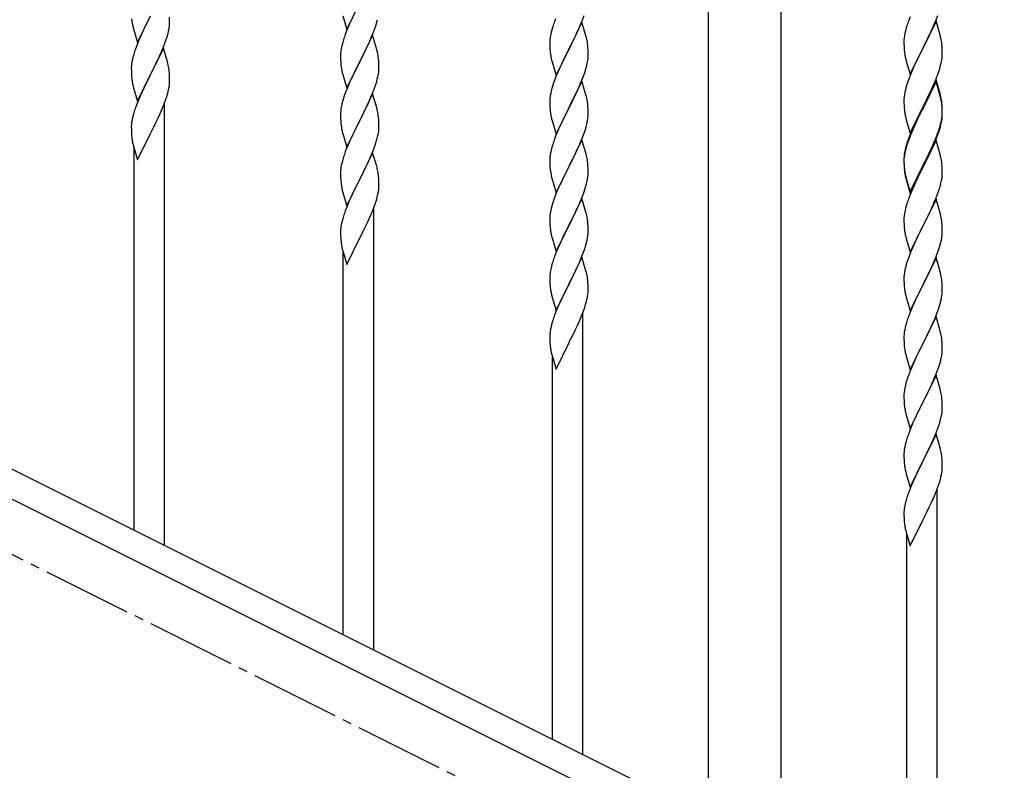
# Model space of a CAD drawing. Units: millimetres. Extents: x 250 to 8280, y 75 to 5795.
# Drawn here: x 1550 to 2101, y 4104 to 4524 of the extents above; entities that cross this region are included whole.
import ezdxf

# ---------------------------------------------------------------- set-up
doc = ezdxf.new("R2010")
doc.units = ezdxf.units.MM
doc.linetypes.add('YCENTER_1', pattern=[13, 10, -1, 1, -1])
doc.layers.add('YKK_A1', color=4, linetype='Continuous', lineweight=30)

msp = doc.modelspace()

# ---------------------------------------------------------------- linework, layer by layer
at = {"layer": 'YKK_A1', "linetype": 'Continuous', "ltscale": 0.5}
for p, q in [((1935.37, 4093.99), (1935.37, 4874.49)), ((1975.87, 4094.79), (1975.87, 4874.49)), ((1733.07, 4518.04), (1740.3, 4532.9)), ((1616.07, 4510.81), (1623.3, 4525.67)), ((1623.13, 4525.34), (1620.13, 4519.36)), ((1730.81, 4525.69), (1733.07, 4518.04)), ((1864.6, 4522.85), (1865.74, 4525.88)), ((2062.6, 4523.44), (2063.56, 4525.98)), ((1612.77, 4524.08), (1612.92, 4522.77)), ((1613.29, 4520.59), (1613.56, 4519.42)), ((1633.7, 4518.64), (1633.89, 4519.96)), ((1634.01, 4523.16), (1633.97, 4524.88)), ((1634, 4521.21), (1634.02, 4522.01)), ((1634.02, 4522.01), (1634.01, 4523.16)), ((1734.47, 4520.84), (1732.8, 4516.81)), ((1735.57, 4523.3), (1734.47, 4520.84)), ((1736.24, 4524.74), (1735.57, 4523.3)), ((1748.74, 4518.66), (1749.25, 4520.16)), ((1749.25, 4520.16), (1749.84, 4522.12)), ((1749.84, 4522.12), (1750.22, 4523.56)), ((1849.8, 4524.03), (1849.22, 4522.51)), ((1864.52, 4522.12), (1857.3, 4507.25)), ((1863.13, 4519.32), (1863.56, 4520.32)), ((1863.56, 4520.32), (1864.6, 4522.85)), ((1866.79, 4514.47), (1864.52, 4522.12)), ((2046.19, 4520.1), (2045.9, 4519.12)), ((2048, 4525.13), (2047.22, 4523.11)), ((2062.52, 4522.71), (2055.3, 4507.85)), ((2060.02, 4517.46), (2061.35, 4520.42)), ((2061.35, 4520.42), (2062.6, 4523.44)), ((2064.79, 4515.07), (2062.52, 4522.71)), ((1613.56, 4519.42), (1613.81, 4518.46)), ((1613.81, 4518.46), (1616.07, 4510.81)), ((1617.91, 4514.61), (1616.82, 4512.11)), ((1619.02, 4517.04), (1617.91, 4514.61)), ((1620.13, 4519.36), (1619.02, 4517.04)), ((1632.56, 4513.92), (1633.1, 4515.86)), ((1633.1, 4515.86), (1633.44, 4517.27)), ((1633.44, 4517.27), (1633.7, 4518.64)), ((1732.8, 4516.81), (1732.22, 4515.29)), ((1747.52, 4514.89), (1740.3, 4500.04)), ((1746.78, 4513.6), (1748, 4516.64)), ((1749.72, 4507.49), (1747.52, 4514.89)), ((1748, 4516.64), (1748.74, 4518.66)), ((1847.06, 4515.2), (1846.82, 4513.84)), ((1847.38, 4516.59), (1847.06, 4515.2)), ((1847.9, 4518.52), (1847.38, 4516.59)), ((1848.19, 4519.5), (1847.9, 4518.52)), ((1860.69, 4514.03), (1861.58, 4515.9)), ((1861.58, 4515.9), (1863.13, 4519.32)), ((1867.04, 4513.52), (1866.79, 4514.47)), ((2044.82, 4514.44), (2044.66, 4513.15)), ((2045.06, 4515.8), (2044.82, 4514.44)), ((2045.38, 4517.19), (2045.06, 4515.8)), ((2045.9, 4519.12), (2045.38, 4517.19)), ((2055.47, 4508.18), (2060.02, 4517.46)), ((2065.04, 4514.11), (2064.79, 4515.07)), ((1615.8, 4509.58), (1615.22, 4508.06)), ((1616.82, 4512.11), (1615.8, 4509.58)), ((1630.19, 4507.38), (1631.38, 4510.42)), ((1631.38, 4510.42), (1632.08, 4512.43)), ((1632.08, 4512.43), (1632.56, 4513.92)), ((1730.27, 4508.9), (1729.98, 4507.52)), ((1730.76, 4510.81), (1730.27, 4508.9)), ((1731.19, 4512.28), (1730.76, 4510.81)), ((1743.91, 4507.27), (1744.58, 4508.68)), ((1744.58, 4508.68), (1745.91, 4511.6)), ((1745.91, 4511.6), (1746.78, 4513.6)), ((1846.6, 4511.72), (1846.58, 4510.92)), ((1846.58, 4510.92), (1846.6, 4509.06)), ((1846.66, 4512.55), (1846.6, 4511.72)), ((1846.6, 4509.06), (1846.63, 4508.05)), ((1846.82, 4513.84), (1846.66, 4512.55)), ((1857.47, 4507.58), (1859.18, 4510.97)), ((1859.18, 4510.97), (1860.69, 4514.03)), ((1867.25, 4512.58), (1867.04, 4513.52)), ((1867.91, 4507.71), (1867.8, 4509.12)), ((2044.6, 4512.32), (2044.58, 4511.52)), ((2044.58, 4511.52), (2044.6, 4509.66)), ((2044.66, 4513.15), (2044.6, 4512.32)), ((2044.6, 4509.66), (2044.63, 4508.65)), ((2044.63, 4508.65), (2044.67, 4507.71)), ((2065.25, 4513.17), (2065.04, 4514.11)), ((2065.91, 4508.31), (2065.8, 4509.72)), ((1613.76, 4503.58), (1613.27, 4501.67)), ((1614.19, 4505.05), (1613.76, 4503.58)), ((1630.52, 4507.66), (1623.3, 4492.8)), ((1627.8, 4501.92), (1628.91, 4504.37)), ((1628.91, 4504.37), (1630.19, 4507.38)), ((1632.79, 4500.02), (1630.52, 4507.66)), ((1729.63, 4504.91), (1729.58, 4504.09)), ((1729.58, 4504.09), (1729.58, 4503.7)), ((1729.58, 4503.7), (1729.6, 4501.84)), ((1729.98, 4507.52), (1729.76, 4506.18)), ((1740.47, 4500.37), (1742.39, 4504.17)), ((1742.39, 4504.17), (1743.91, 4507.27)), ((1749.91, 4506.77), (1749.72, 4507.49)), ((1750.25, 4505.35), (1749.91, 4506.77)), ((1846.63, 4508.05), (1846.67, 4507.11)), ((1846.67, 4507.11), (1846.75, 4505.94)), ((1846.92, 4504.35), (1847.07, 4503.36)), ((1850.07, 4492.39), (1857.3, 4507.25)), ((1856.78, 4506.23), (1854.13, 4500.94)), ((1857.3, 4507.25), (1856.78, 4506.23)), ((1857.3, 4507.25), (1857.47, 4507.58)), ((1867.97, 4506.46), (1867.91, 4507.71)), ((1868.01, 4504.74), (1867.97, 4506.46)), ((1868, 4502.79), (1868.02, 4503.59)), ((1868.02, 4503.59), (1868.01, 4504.74)), ((2044.67, 4507.71), (2044.75, 4506.54)), ((2048.07, 4492.99), (2055.3, 4507.85)), ((2053.41, 4504.14), (2051.24, 4499.69)), ((2055.13, 4507.52), (2053.41, 4504.14)), ((2055.3, 4507.85), (2055.13, 4507.52)), ((2055.3, 4507.85), (2055.47, 4508.18)), ((2065.97, 4507.07), (2065.91, 4508.31)), ((2066.01, 4505.34), (2065.97, 4507.07)), ((2066, 4503.39), (2066.02, 4504.19)), ((2066.02, 4504.19), (2066.01, 4505.34)), ((1612.63, 4497.68), (1612.58, 4496.86)), ((1612.98, 4500.29), (1612.76, 4498.95)), ((1613.27, 4501.67), (1612.98, 4500.29)), ((1625.18, 4496.52), (1627.13, 4500.5)), ((1627.13, 4500.5), (1627.8, 4501.92)), ((1633.04, 4499.06), (1632.79, 4500.02)), ((1633.25, 4498.12), (1633.04, 4499.06)), ((1729.6, 4501.84), (1729.63, 4500.83)), ((1729.63, 4500.83), (1729.67, 4499.89)), ((1729.67, 4499.89), (1729.77, 4498.45)), ((1729.77, 4498.45), (1729.92, 4497.13)), ((1733.07, 4485.17), (1740.3, 4500.04)), ((1740.13, 4499.71), (1737.78, 4495.05)), ((1740.3, 4500.04), (1740.13, 4499.71)), ((1740.3, 4500.04), (1740.47, 4500.37)), ((1750.91, 4500.48), (1750.8, 4501.9)), ((1750.97, 4499.24), (1750.91, 4500.48)), ((1751.01, 4497.51), (1750.97, 4499.24)), ((1847.56, 4501), (1847.81, 4500.04)), ((1847.81, 4500.04), (1850.07, 4492.39)), ((1853.02, 4498.62), (1851.91, 4496.19)), ((1854.13, 4500.94), (1853.02, 4498.62)), ((1866.7, 4495.99), (1867.22, 4497.92)), ((1867.22, 4497.92), (1867.53, 4499.31)), ((1867.53, 4499.31), (1867.77, 4500.67)), ((1867.77, 4500.67), (1867.94, 4501.96)), ((1867.94, 4501.96), (1868, 4502.79)), ((2045.34, 4502.54), (2045.56, 4501.6)), ((2045.56, 4501.6), (2045.87, 4500.4)), ((2045.87, 4500.4), (2048.07, 4492.99)), ((2051.24, 4499.69), (2050.13, 4497.28)), ((2064.56, 4496.1), (2065.1, 4498.04)), ((2065.1, 4498.04), (2065.44, 4499.45)), ((2065.44, 4499.45), (2065.7, 4500.82)), ((2065.7, 4500.82), (2065.89, 4502.14)), ((1612.58, 4496.86), (1612.58, 4496.47)), ((1612.58, 4496.47), (1612.6, 4494.61)), ((1612.6, 4494.61), (1612.63, 4493.6)), ((1612.63, 4493.6), (1612.67, 4492.66)), ((1612.67, 4492.66), (1612.75, 4491.49)), ((1616.07, 4477.95), (1623.3, 4492.8)), ((1622.96, 4492.13), (1619.69, 4485.57)), ((1623.3, 4492.8), (1622.96, 4492.13)), ((1623.3, 4492.8), (1623.47, 4493.13)), ((1623.47, 4493.13), (1625.18, 4496.52)), ((1633.91, 4493.26), (1633.8, 4494.67)), ((1633.97, 4492.01), (1633.91, 4493.26)), ((1729.92, 4497.13), (1730.07, 4496.14)), ((1730.07, 4496.14), (1730.24, 4495.19)), ((1730.24, 4495.19), (1730.34, 4494.72)), ((1730.34, 4494.72), (1730.56, 4493.78)), ((1730.56, 4493.78), (1730.81, 4492.82)), ((1730.81, 4492.82), (1733.07, 4485.17)), ((1737.78, 4495.05), (1736.02, 4491.4)), ((1750.44, 4491.63), (1750.7, 4493)), ((1750.7, 4493), (1750.89, 4494.31)), ((1751, 4495.57), (1751.02, 4496.37)), ((1751.02, 4496.37), (1751.01, 4497.51)), ((1850.2, 4492.18), (1849.41, 4490.15)), ((1851.91, 4496.19), (1850.2, 4492.18)), ((1865.38, 4492), (1866.08, 4494.01)), ((1866.08, 4494.01), (1866.7, 4495.99)), ((2048, 4492.27), (2047.41, 4490.75)), ((2049.47, 4495.8), (2048, 4492.27)), ((2050.13, 4497.28), (2049.47, 4495.8)), ((2062.19, 4489.56), (2063.38, 4492.6)), ((2063.38, 4492.6), (2064.08, 4494.61)), ((2064.08, 4494.61), (2064.56, 4496.1)), ((1109.51, 4490.32), (1914.39, 4087.79)), ((1613.34, 4487.49), (1613.56, 4486.55)), ((1633.7, 4485.77), (1633.89, 4487.09)), ((1634.01, 4490.29), (1633.97, 4492.01)), ((1634, 4488.34), (1634.02, 4489.14)), ((1634.02, 4489.14), (1634.01, 4490.29)), ((1734.47, 4487.97), (1733.2, 4484.95)), ((1735.57, 4490.43), (1734.47, 4487.97)), ((1736.02, 4491.4), (1735.57, 4490.43)), ((1748.74, 4485.79), (1749.4, 4487.79)), ((1750.1, 4490.22), (1750.44, 4491.63)), ((1848.68, 4488.13), (1847.9, 4485.65)), ((1849.41, 4490.15), (1848.68, 4488.13)), ((1864.52, 4489.24), (1857.3, 4474.39)), ((1862.91, 4485.95), (1863.99, 4488.46)), ((1863.99, 4488.46), (1865.38, 4492)), ((1866.79, 4481.6), (1864.52, 4489.24)), ((2046.68, 4488.73), (2045.9, 4486.25)), ((2047.41, 4490.75), (2046.68, 4488.73)), ((2062.52, 4489.84), (2055.3, 4474.98)), ((2062.52, 4488.93), (2055.3, 4474.07)), ((2060.91, 4486.55), (2062.19, 4489.56)), ((2064.79, 4482.2), (2062.52, 4489.84)), ((2064.72, 4481.53), (2062.52, 4488.93)), ((1613.56, 4486.55), (1613.87, 4485.35)), ((1613.87, 4485.35), (1614.24, 4484.08)), ((1614.24, 4484.08), (1616.07, 4477.95)), ((1618.57, 4483.2), (1617.47, 4480.74)), ((1619.69, 4485.57), (1618.57, 4483.2)), ((1632.4, 4480.56), (1632.97, 4482.51)), ((1632.97, 4482.51), (1633.44, 4484.4)), ((1633.44, 4484.4), (1633.7, 4485.77)), ((1732.41, 4482.92), (1731.68, 4480.91)), ((1733.2, 4484.95), (1732.41, 4482.92)), ((1747.52, 4482.02), (1740.3, 4467.16)), ((1746.56, 4480.23), (1747.6, 4482.76)), ((1749.79, 4474.38), (1747.52, 4482.02)), ((1747.6, 4482.76), (1748.74, 4485.79)), ((1847.06, 4482.33), (1846.82, 4480.98)), ((1847.38, 4483.73), (1847.06, 4482.33)), ((1847.9, 4485.65), (1847.38, 4483.73)), ((1857.47, 4474.72), (1861.58, 4483.03)), ((1861.58, 4483.03), (1862.91, 4485.95)), ((1867.04, 4480.64), (1866.79, 4481.6)), ((2044.82, 4481.57), (2044.66, 4480.28)), ((2045.06, 4482.93), (2044.82, 4481.57)), ((2045.38, 4484.32), (2045.06, 4482.93)), ((2045.9, 4486.25), (2045.38, 4484.32)), ((2057.18, 4478.7), (2059.13, 4482.68)), ((2059.13, 4482.68), (2059.8, 4484.11)), ((2059.8, 4484.11), (2060.91, 4486.55)), ((2064.91, 4480.8), (2064.72, 4481.53)), ((2065.04, 4481.24), (2064.79, 4482.2)), ((2065.25, 4480.3), (2065.04, 4481.24)), ((1096.85, 4479.88), (1901.74, 4077.35)), ((1616, 4477.21), (1615.22, 4475.19)), ((1617.47, 4480.74), (1616, 4477.21)), ((1629.99, 4474.01), (1631.19, 4477.05)), ((1631.12, 4229.36), (1631.12, 4476.87)), ((1631.19, 4477.05), (1631.91, 4479.06)), ((1631.91, 4479.06), (1632.4, 4480.56)), ((1730.38, 4476.5), (1730.06, 4475.1)), ((1730.9, 4478.43), (1730.38, 4476.5)), ((1731.68, 4480.91), (1730.9, 4478.43)), ((1743.69, 4473.94), (1744.58, 4475.81)), ((1744.58, 4475.81), (1746.13, 4479.23)), ((1746.13, 4479.23), (1746.56, 4480.23)), ((1846.6, 4478.86), (1846.58, 4478.06)), ((1846.58, 4478.06), (1846.6, 4476.19)), ((1846.66, 4479.68), (1846.6, 4478.86)), ((1846.6, 4476.19), (1846.63, 4475.18)), ((1846.82, 4480.98), (1846.66, 4479.68)), ((1867.25, 4479.7), (1867.04, 4480.64)), ((1867.91, 4474.84), (1867.8, 4476.25)), ((2044.6, 4479.45), (2044.58, 4478.65)), ((2044.58, 4478.65), (2044.6, 4476.79)), ((2044.66, 4480.28), (2044.6, 4479.45)), ((2044.6, 4476.79), (2044.63, 4475.78)), ((2044.63, 4475.78), (2044.67, 4474.84)), ((2055.47, 4475.32), (2057.18, 4478.7)), ((2065.25, 4479.39), (2064.91, 4480.8)), ((2065.91, 4475.44), (2065.8, 4476.85)), ((2065.91, 4474.52), (2065.8, 4475.93)), ((1613.76, 4470.71), (1613.27, 4468.8)), ((1614.19, 4472.18), (1613.76, 4470.71)), ((1627.8, 4469.05), (1628.91, 4471.5)), ((1628.91, 4471.5), (1629.99, 4474.01)), ((1729.6, 4471.63), (1729.58, 4470.83)), ((1729.58, 4470.83), (1729.6, 4468.97)), ((1729.66, 4472.46), (1729.6, 4471.63)), ((1729.82, 4473.75), (1729.66, 4472.46)), ((1730.06, 4475.1), (1729.82, 4473.75)), ((1740.47, 4467.49), (1742.18, 4470.88)), ((1742.18, 4470.88), (1743.69, 4473.94)), ((1750.04, 4473.42), (1749.79, 4474.38)), ((1750.25, 4472.48), (1750.04, 4473.42)), ((1846.63, 4475.18), (1846.67, 4474.24)), ((1846.67, 4474.24), (1846.75, 4473.08)), ((1850.07, 4459.53), (1857.3, 4474.39)), ((1856.96, 4473.72), (1854.35, 4468.52)), ((1857.3, 4474.39), (1856.96, 4473.72)), ((1857.3, 4474.39), (1857.47, 4474.72)), ((1867.97, 4473.59), (1867.91, 4474.84)), ((1868.01, 4471.87), (1867.97, 4473.59)), ((1868.02, 4470.72), (1868.01, 4471.87)), ((2044.67, 4474.84), (2044.75, 4473.67)), ((2048.07, 4460.13), (2055.3, 4474.98)), ((2054.96, 4474.31), (2051.69, 4467.76)), ((2054.96, 4473.4), (2052.35, 4468.21)), ((2055.3, 4474.98), (2054.96, 4474.31)), ((2055.3, 4474.07), (2054.96, 4473.4)), ((2055.3, 4474.98), (2055.47, 4475.32)), ((2065.97, 4474.19), (2065.91, 4475.44)), ((2065.97, 4473.28), (2065.91, 4474.52)), ((2065.94, 4469.69), (2066, 4470.52)), ((2066.01, 4472.47), (2065.97, 4474.19)), ((2066.01, 4471.55), (2065.97, 4473.28)), ((2066, 4470.52), (2066.02, 4471.32)), ((2066, 4469.6), (2066.02, 4470.4)), ((2066.02, 4471.32), (2066.01, 4472.47)), ((2066.02, 4470.4), (2066.01, 4471.55)), ((1612.63, 4464.81), (1612.58, 4464)), ((1612.98, 4467.42), (1612.76, 4466.09)), ((1613.27, 4468.8), (1612.98, 4467.42)), ((1625.18, 4463.65), (1626.91, 4467.17)), ((1626.91, 4467.17), (1627.8, 4469.05)), ((1729.6, 4468.97), (1729.63, 4467.95)), ((1729.63, 4467.95), (1729.67, 4467.01)), ((1729.67, 4467.01), (1729.77, 4465.57)), ((1729.77, 4465.57), (1729.92, 4464.26)), ((1733.07, 4452.3), (1740.3, 4467.16)), ((1740.13, 4466.83), (1737.13, 4460.85)), ((1740.3, 4467.16), (1740.13, 4466.83)), ((1740.3, 4467.16), (1740.47, 4467.49)), ((1750.91, 4467.61), (1750.8, 4469.03)), ((1750.97, 4466.37), (1750.91, 4467.61)), ((1751.01, 4464.64), (1750.97, 4466.37)), ((1751.02, 4463.5), (1751.01, 4464.64)), ((1847.29, 4469.31), (1847.56, 4468.13)), ((1847.56, 4468.13), (1847.81, 4467.17)), ((1847.81, 4467.17), (1850.07, 4459.53)), ((1852.57, 4464.79), (1851.47, 4462.33)), ((1853.24, 4466.22), (1852.57, 4464.79)), ((1854.35, 4468.52), (1853.24, 4466.22)), ((1866.84, 4463.61), (1867.22, 4465.05)), ((1867.62, 4466.9), (1867.84, 4468.23)), ((2045.34, 4469.67), (2045.56, 4468.73)), ((2045.56, 4468.73), (2045.87, 4467.53)), ((2045.87, 4467.53), (2046.24, 4466.26)), ((2046.24, 4466.26), (2048.07, 4460.13)), ((2050.57, 4465.39), (2049.47, 4462.93)), ((2051.69, 4467.76), (2050.57, 4465.39)), ((2051.02, 4465.43), (2050.57, 4464.47)), ((2052.35, 4468.21), (2051.02, 4465.43)), ((2065.1, 4464.25), (2065.44, 4465.67)), ((2065.22, 4465.65), (2065.53, 4467.05)), ((2065.44, 4465.67), (2065.7, 4467.03)), ((2065.53, 4467.05), (2065.77, 4468.4)), ((2065.7, 4467.03), (2065.89, 4468.35)), ((2065.77, 4468.4), (2065.94, 4469.69)), ((1612.58, 4464), (1612.58, 4463.6)), ((1612.58, 4463.6), (1612.6, 4461.74)), ((1612.6, 4461.74), (1612.63, 4460.73)), ((1612.63, 4460.73), (1612.67, 4459.79)), ((1612.67, 4459.79), (1612.75, 4458.62)), ((1616.07, 4445.08), (1623.3, 4459.93)), ((1623.3, 4459.93), (1623.47, 4460.26)), ((1623.47, 4460.26), (1625.18, 4463.65)), ((1730.29, 4462.08), (1730.56, 4460.9)), ((1730.56, 4460.9), (1730.81, 4459.95)), ((1730.81, 4459.95), (1733.07, 4452.3)), ((1737.13, 4460.85), (1736.02, 4458.52)), ((1750.44, 4458.76), (1750.7, 4460.13)), ((1750.7, 4460.13), (1750.89, 4461.44)), ((1751, 4462.7), (1751.02, 4463.5)), ((1851.47, 4462.33), (1849.8, 4458.29)), ((1865, 4458.12), (1865.74, 4460.14)), ((1865.74, 4460.14), (1866.25, 4461.64)), ((1866.25, 4461.64), (1866.84, 4463.61)), ((2048, 4459.4), (2047.22, 4457.37)), ((2049.47, 4462.93), (2048, 4459.4)), ((2049.47, 4462.01), (2048.2, 4458.99)), ((2050.57, 4464.47), (2049.47, 4462.01)), ((2062.6, 4457.71), (2063.56, 4460.24)), ((2062.6, 4456.79), (2063.74, 4459.83)), ((2063.56, 4460.24), (2064.08, 4461.75)), ((2063.74, 4459.83), (2064.4, 4461.82)), ((2064.08, 4461.75), (2064.56, 4463.23)), ((1613.34, 4454.62), (1613.56, 4453.68)), ((1613.56, 4453.68), (1613.81, 4452.72)), ((1733.82, 4453.6), (1732.8, 4451.07)), ((1734.91, 4456.1), (1733.82, 4453.6)), ((1736.02, 4458.52), (1734.91, 4456.1)), ((1748.38, 4451.91), (1749.08, 4453.92)), ((1749.08, 4453.92), (1749.56, 4455.41)), ((1749.56, 4455.41), (1750.1, 4457.35)), ((1750.1, 4457.35), (1750.44, 4458.76)), ((1848.19, 4453.77), (1847.76, 4452.3)), ((1849.8, 4458.29), (1849.22, 4456.77)), ((1864.52, 4456.38), (1857.3, 4441.52)), ((1862.91, 4453.08), (1863.78, 4455.09)), ((1863.78, 4455.09), (1865, 4458.12)), ((1866.72, 4448.98), (1864.52, 4456.38)), ((2046.19, 4454.36), (2045.76, 4452.89)), ((2046.68, 4454.94), (2045.9, 4452.47)), ((2047.41, 4456.96), (2046.68, 4454.94)), ((2048.2, 4458.99), (2047.41, 4456.96)), ((2062.52, 4456.06), (2055.3, 4441.2)), ((2060.02, 4451.72), (2061.35, 4454.68)), ((2061.13, 4453.26), (2061.56, 4454.26)), ((2061.35, 4454.68), (2062.6, 4457.71)), ((2061.56, 4454.26), (2062.6, 4456.79)), ((2064.65, 4448.9), (2062.52, 4456.06)), ((1613.81, 4452.72), (1616.07, 4445.08)), ((1614.12, 4237.86), (1614.12, 4451.66)), ((1732.8, 4451.07), (1732.22, 4449.55)), ((1747.52, 4449.15), (1740.3, 4434.29)), ((1745.91, 4445.86), (1747.19, 4448.87)), ((1747.19, 4448.87), (1748.38, 4451.91)), ((1749.79, 4441.51), (1747.52, 4449.15)), ((1846.98, 4449), (1846.76, 4447.67)), ((1847.27, 4450.39), (1846.98, 4449)), ((1847.76, 4452.3), (1847.27, 4450.39)), ((1859.39, 4445.65), (1860.91, 4448.75)), ((1860.91, 4448.75), (1861.58, 4450.16)), ((1861.58, 4450.16), (1862.91, 4453.08)), ((1866.91, 4448.25), (1866.72, 4448.98)), ((1867.25, 4446.84), (1866.91, 4448.25)), ((2044.98, 4449.6), (2044.76, 4448.27)), ((2045.06, 4449.14), (2044.82, 4447.79)), ((2045.27, 4450.99), (2044.98, 4449.6)), ((2045.38, 4450.54), (2045.06, 4449.14)), ((2045.76, 4452.89), (2045.27, 4450.99)), ((2045.9, 4452.47), (2045.38, 4450.54)), ((2055.47, 4442.45), (2058.69, 4448.89)), ((2058.69, 4448.89), (2060.02, 4451.72)), ((2058.69, 4447.97), (2059.58, 4449.84)), ((2059.58, 4449.84), (2061.13, 4453.26)), ((2064.72, 4448.66), (2064.65, 4448.9)), ((2065.04, 4447.46), (2064.72, 4448.66)), ((1730.27, 4443.16), (1729.98, 4441.78)), ((1730.76, 4445.07), (1730.27, 4443.16)), ((1731.19, 4446.54), (1730.76, 4445.07)), ((1744.13, 4441.99), (1744.8, 4443.41)), ((1744.8, 4443.41), (1745.91, 4445.86)), ((1846.63, 4446.39), (1846.58, 4445.58)), ((1846.58, 4445.58), (1846.58, 4445.18)), ((1846.58, 4445.18), (1846.6, 4443.32)), ((1846.6, 4443.32), (1846.63, 4442.31)), ((1857.47, 4441.85), (1859.39, 4445.65)), ((1867.91, 4441.97), (1867.8, 4443.38)), ((2044.63, 4446.99), (2044.58, 4446.18)), ((2044.58, 4446.18), (2044.58, 4445.78)), ((2044.58, 4445.78), (2044.6, 4443.92)), ((2044.6, 4445.66), (2044.58, 4444.86)), ((2044.58, 4444.86), (2044.6, 4443)), ((2044.66, 4446.49), (2044.6, 4445.66)), ((2044.6, 4443.92), (2044.63, 4442.91)), ((2044.6, 4443), (2044.63, 4441.99)), ((2044.63, 4442.91), (2044.67, 4441.97)), ((2044.82, 4447.79), (2044.66, 4446.49)), ((2055.47, 4441.53), (2057.18, 4444.92)), ((2057.18, 4444.92), (2058.69, 4447.97)), ((2065.25, 4446.52), (2065.04, 4447.46)), ((2065.91, 4441.65), (2065.8, 4443.06)), ((1729.63, 4439.16), (1729.58, 4438.35)), ((1729.58, 4438.35), (1729.58, 4437.95)), ((1729.58, 4437.95), (1729.6, 4436.09)), ((1729.98, 4441.78), (1729.76, 4440.44)), ((1740.47, 4434.62), (1742.18, 4438.01)), ((1742.18, 4438.01), (1744.13, 4441.99)), ((1750.04, 4440.55), (1749.79, 4441.51)), ((1750.25, 4439.61), (1750.04, 4440.55)), ((1846.63, 4442.31), (1846.67, 4441.37)), ((1846.67, 4441.37), (1846.77, 4439.93)), ((1846.77, 4439.93), (1846.92, 4438.62)), ((1846.92, 4438.62), (1847.07, 4437.63)), ((1847.07, 4437.63), (1847.24, 4436.67)), ((1850.07, 4426.66), (1857.3, 4441.52)), ((1857.13, 4441.19), (1854.78, 4436.53)), ((1857.3, 4441.52), (1857.13, 4441.19)), ((1857.3, 4441.52), (1857.47, 4441.85)), ((1867.97, 4440.73), (1867.91, 4441.97)), ((1868.01, 4439), (1867.97, 4440.73)), ((1868, 4437.05), (1868.02, 4437.85)), ((1868.02, 4437.85), (1868.01, 4439)), ((2044.63, 4441.99), (2044.67, 4441.05)), ((2044.67, 4441.97), (2044.75, 4440.81)), ((2044.67, 4441.05), (2044.75, 4439.89)), ((2044.92, 4439.21), (2045.07, 4438.23)), ((2048.07, 4427.26), (2055.3, 4442.11)), ((2048.07, 4426.34), (2055.3, 4441.2)), ((2055.13, 4440.87), (2052.35, 4435.33)), ((2055.3, 4441.2), (2055.13, 4440.87)), ((2055.3, 4442.11), (2055.47, 4442.45)), ((2055.3, 4441.2), (2055.47, 4441.53)), ((2065.97, 4440.41), (2065.91, 4441.65)), ((2066.01, 4438.68), (2065.97, 4440.41)), ((2066, 4436.73), (2066.02, 4437.53)), ((2066.02, 4437.53), (2066.01, 4438.68)), ((1729.6, 4436.09), (1729.63, 4435.08)), ((1729.63, 4435.08), (1729.67, 4434.14)), ((1729.67, 4434.14), (1729.75, 4432.98)), ((1733.07, 4419.43), (1740.3, 4434.29)), ((1739.96, 4433.62), (1736.69, 4427.06)), ((1740.3, 4434.29), (1739.96, 4433.62)), ((1740.3, 4434.29), (1740.47, 4434.62)), ((1750.91, 4434.74), (1750.8, 4436.16)), ((1750.97, 4433.5), (1750.91, 4434.74)), ((1751.01, 4431.77), (1750.97, 4433.5)), ((1751.02, 4430.63), (1751.01, 4431.77)), ((1847.24, 4436.67), (1847.34, 4436.2)), ((1847.34, 4436.2), (1847.56, 4435.26)), ((1847.56, 4435.26), (1847.81, 4434.31)), ((1847.81, 4434.31), (1850.07, 4426.66)), ((1852.57, 4431.92), (1851.47, 4429.46)), ((1853.02, 4432.88), (1852.57, 4431.92)), ((1854.78, 4436.53), (1853.02, 4432.88)), ((1867.1, 4431.7), (1867.44, 4433.12)), ((1867.44, 4433.12), (1867.7, 4434.48)), ((1867.7, 4434.48), (1867.89, 4435.8)), ((2045.29, 4436.12), (2045.56, 4434.95)), ((2045.56, 4435.86), (2045.87, 4434.66)), ((2045.56, 4434.95), (2045.81, 4433.99)), ((2045.81, 4433.99), (2046.31, 4432.21)), ((2045.87, 4434.66), (2048.07, 4427.26)), ((2046.31, 4432.21), (2048.07, 4426.34)), ((2050.8, 4432.08), (2049.47, 4429.14)), ((2052.35, 4435.33), (2050.8, 4432.08)), ((2065.1, 4431.38), (2065.44, 4432.8)), ((2065.44, 4432.8), (2065.7, 4434.16)), ((2065.7, 4434.16), (2065.89, 4435.48)), ((1730.34, 4428.98), (1730.56, 4428.04)), ((1730.56, 4428.04), (1730.87, 4426.84)), ((1730.87, 4426.84), (1731.24, 4425.57)), ((1736.69, 4427.06), (1735.57, 4424.69)), ((1750.44, 4425.89), (1750.7, 4427.26)), ((1750.7, 4427.26), (1750.89, 4428.57)), ((1751, 4429.83), (1751.02, 4430.63)), ((1850.2, 4426.44), (1849.41, 4424.41)), ((1851.47, 4429.46), (1850.2, 4426.44)), ((1864.6, 4424.24), (1865.74, 4427.27)), ((1865.74, 4427.27), (1866.4, 4429.27)), ((2049.47, 4429.14), (2047.8, 4425.1)), ((2062.6, 4423.92), (2063.74, 4426.96)), ((2063.74, 4426.96), (2064.4, 4428.95)), ((1731.24, 4425.57), (1733.07, 4419.43)), ((1734.47, 4422.23), (1733, 4418.7)), ((1735.57, 4424.69), (1734.47, 4422.23)), ((1748.91, 4420.55), (1749.4, 4422.05)), ((1749.4, 4422.05), (1749.97, 4424)), ((1749.97, 4424), (1750.44, 4425.89)), ((1848.68, 4422.39), (1847.9, 4419.91)), ((1849.41, 4424.41), (1848.68, 4422.39)), ((1864.52, 4423.51), (1857.3, 4408.65)), ((1861.58, 4417.29), (1863.13, 4420.71)), ((1863.13, 4420.71), (1863.56, 4421.71)), ((1863.56, 4421.71), (1864.6, 4424.24)), ((1866.79, 4415.86), (1864.52, 4423.51)), ((2046.19, 4420.58), (2045.9, 4419.59)), ((2047.8, 4425.1), (2047.22, 4423.58)), ((2062.52, 4423.19), (2055.3, 4408.33)), ((2061.13, 4420.39), (2061.56, 4421.39)), ((2061.56, 4421.39), (2062.6, 4423.92)), ((2064.79, 4415.55), (2062.52, 4423.19)), ((1733, 4418.7), (1732.22, 4416.68)), ((1745.91, 4412.99), (1746.99, 4415.5)), ((1746.99, 4415.5), (1748.19, 4418.54)), ((1748.12, 4170.84), (1748.12, 4418.35)), ((1748.19, 4418.54), (1748.91, 4420.55)), ((1846.82, 4415.24), (1846.66, 4413.94)), ((1847.06, 4416.59), (1846.82, 4415.24)), ((1847.38, 4417.99), (1847.06, 4416.59)), ((1847.9, 4419.91), (1847.38, 4417.99)), ((1859.18, 4412.36), (1860.69, 4415.42)), ((1860.69, 4415.42), (1861.58, 4417.29)), ((1867.04, 4414.91), (1866.79, 4415.86)), ((2045.06, 4416.27), (2044.82, 4414.92)), ((2045.38, 4417.67), (2045.06, 4416.27)), ((2045.9, 4419.59), (2045.38, 4417.67)), ((2057.18, 4412.05), (2058.69, 4415.1)), ((2058.69, 4415.1), (2059.58, 4416.97)), ((2059.58, 4416.97), (2061.13, 4420.39)), ((2065.04, 4414.59), (2064.79, 4415.55)), ((1730.27, 4410.29), (1729.98, 4408.91)), ((1730.76, 4412.2), (1730.27, 4410.29)), ((1731.19, 4413.67), (1730.76, 4412.2)), ((1743.91, 4408.65), (1744.8, 4410.54)), ((1744.8, 4410.54), (1745.91, 4412.99)), ((1846.6, 4413.11), (1846.58, 4412.31)), ((1846.58, 4412.31), (1846.6, 4410.45)), ((1846.66, 4413.94), (1846.6, 4413.11)), ((1846.6, 4410.45), (1846.63, 4409.44)), ((1857.47, 4408.98), (1859.18, 4412.36)), ((1867.25, 4413.97), (1867.04, 4414.91)), ((1867.91, 4409.1), (1867.8, 4410.51)), ((2044.6, 4412.79), (2044.58, 4411.99)), ((2044.58, 4411.99), (2044.6, 4410.13)), ((2044.66, 4413.62), (2044.6, 4412.79)), ((2044.6, 4410.13), (2044.63, 4409.12)), ((2044.82, 4414.92), (2044.66, 4413.62)), ((2055.47, 4408.66), (2057.18, 4412.05)), ((2065.25, 4413.65), (2065.04, 4414.59)), ((2065.91, 4408.78), (2065.8, 4410.2)), ((1729.63, 4406.3), (1729.58, 4405.49)), ((1729.58, 4405.49), (1729.58, 4405.09)), ((1729.58, 4405.09), (1729.6, 4403.23)), ((1729.98, 4408.91), (1729.76, 4407.57)), ((1740.47, 4401.75), (1742.18, 4405.14)), ((1742.18, 4405.14), (1743.91, 4408.65)), ((1846.63, 4409.44), (1846.67, 4408.5)), ((1846.67, 4408.5), (1846.77, 4407.06)), ((1846.77, 4407.06), (1846.92, 4405.74)), ((1850.07, 4393.79), (1857.3, 4408.65)), ((1857.13, 4408.32), (1854.13, 4402.34)), ((1857.3, 4408.65), (1857.13, 4408.32)), ((1857.3, 4408.65), (1857.47, 4408.98)), ((1867.97, 4407.86), (1867.91, 4409.1)), ((1868.01, 4406.13), (1867.97, 4407.86)), ((1868, 4404.19), (1868.02, 4404.99)), ((1868.02, 4404.99), (1868.01, 4406.13)), ((2044.63, 4409.12), (2044.67, 4408.18)), ((2044.67, 4408.18), (2044.75, 4407.02)), ((2044.92, 4405.43), (2045.07, 4404.44)), ((2048.07, 4393.47), (2055.3, 4408.33)), ((2054.78, 4407.31), (2052.13, 4402.02)), ((2055.3, 4408.33), (2054.78, 4407.31)), ((2055.3, 4408.33), (2055.47, 4408.66)), ((2065.97, 4407.54), (2065.91, 4408.78)), ((2066.01, 4405.81), (2065.97, 4407.54)), ((2066, 4403.87), (2066.02, 4404.67)), ((2066.02, 4404.67), (2066.01, 4405.81)), ((1729.6, 4403.23), (1729.63, 4402.22)), ((1729.63, 4402.22), (1729.67, 4401.28)), ((1729.67, 4401.28), (1729.75, 4400.11)), ((1733.07, 4386.57), (1740.3, 4401.42)), ((1740.3, 4401.42), (1740.47, 4401.75)), ((1847.29, 4403.57), (1847.56, 4402.39)), ((1847.56, 4402.39), (1847.81, 4401.43)), ((1847.81, 4401.43), (1850.07, 4393.79)), ((1853.02, 4400.01), (1851.91, 4397.58)), ((1854.13, 4402.34), (1853.02, 4400.01)), ((1866.56, 4396.89), (1867.1, 4398.83)), ((1867.1, 4398.83), (1867.44, 4400.25)), ((1867.44, 4400.25), (1867.7, 4401.61)), ((1867.7, 4401.61), (1867.89, 4402.93)), ((2045.56, 4402.07), (2045.81, 4401.12)), ((2045.81, 4401.12), (2048.07, 4393.47)), ((2051.02, 4399.69), (2049.91, 4397.27)), ((2052.13, 4402.02), (2051.02, 4399.69)), ((2064.7, 4397.07), (2065.22, 4398.99)), ((2065.22, 4398.99), (2065.53, 4400.39)), ((2065.53, 4400.39), (2065.77, 4401.74)), ((2065.77, 4401.74), (2065.94, 4403.04)), ((2065.94, 4403.04), (2066, 4403.87)), ((1730.34, 4396.11), (1730.56, 4395.17)), ((1730.56, 4395.17), (1730.81, 4394.21)), ((1730.81, 4394.21), (1733.07, 4386.57)), ((1731.12, 4179.35), (1731.12, 4393.15)), ((1850.82, 4395.08), (1849.8, 4392.55)), ((1851.91, 4397.58), (1850.82, 4395.08)), ((1864.19, 4390.36), (1865.38, 4393.4)), ((1865.38, 4393.4), (1866.08, 4395.41)), ((1866.08, 4395.41), (1866.56, 4396.89)), ((2048.2, 4393.25), (2047.41, 4391.22)), ((2049.91, 4397.27), (2048.2, 4393.25)), ((2061.99, 4389.53), (2063.38, 4393.08)), ((2063.38, 4393.08), (2064.08, 4395.09)), ((2064.08, 4395.09), (2064.7, 4397.07)), ((1848.19, 4388.03), (1847.76, 4386.56)), ((1849.8, 4392.55), (1849.22, 4391.03)), ((1864.52, 4390.64), (1857.3, 4375.78)), ((1862.91, 4387.34), (1864.19, 4390.36)), ((1866.79, 4382.99), (1864.52, 4390.64)), ((2046.68, 4389.21), (2045.9, 4386.73)), ((2047.41, 4391.22), (2046.68, 4389.21)), ((2062.52, 4390.32), (2055.3, 4375.46)), ((2060.91, 4387.03), (2061.99, 4389.53)), ((2064.79, 4382.67), (2062.52, 4390.32)), ((1846.98, 4383.26), (1846.76, 4381.93)), ((1847.27, 4384.65), (1846.98, 4383.26)), ((1847.76, 4386.56), (1847.27, 4384.65)), ((1859.18, 4379.49), (1861.13, 4383.48)), ((1861.13, 4383.48), (1861.8, 4384.9)), ((1861.8, 4384.9), (1862.91, 4387.34)), ((1867.04, 4382.04), (1866.79, 4382.99)), ((1867.25, 4381.1), (1867.04, 4382.04)), ((2044.82, 4382.05), (2044.66, 4380.76)), ((2045.06, 4383.41), (2044.82, 4382.05)), ((2045.38, 4384.8), (2045.06, 4383.41)), ((2045.9, 4386.73), (2045.38, 4384.8)), ((2055.47, 4375.79), (2059.58, 4384.1)), ((2059.58, 4384.1), (2060.91, 4387.03)), ((2065.04, 4381.72), (2064.79, 4382.67)), ((1846.63, 4380.65), (1846.58, 4379.84)), ((1846.58, 4379.84), (1846.58, 4379.44)), ((1846.58, 4379.44), (1846.6, 4377.58)), ((1846.6, 4377.58), (1846.63, 4376.57)), ((1846.63, 4376.57), (1846.67, 4375.63)), ((1857.47, 4376.11), (1859.18, 4379.49)), ((1867.91, 4376.23), (1867.8, 4377.64)), ((2044.6, 4379.93), (2044.58, 4379.13)), ((2044.58, 4379.13), (2044.6, 4377.27)), ((2044.66, 4380.76), (2044.6, 4379.93)), ((2044.6, 4377.27), (2044.63, 4376.26)), ((2065.25, 4380.78), (2065.04, 4381.72)), ((2065.91, 4375.91), (2065.8, 4377.33)), ((1846.67, 4375.63), (1846.75, 4374.47)), ((1850.07, 4360.92), (1857.3, 4375.78)), ((1856.96, 4375.11), (1853.69, 4368.55)), ((1857.3, 4375.78), (1856.96, 4375.11)), ((1857.3, 4375.78), (1857.47, 4376.11)), ((1867.97, 4374.99), (1867.91, 4376.23)), ((1868.01, 4373.26), (1867.97, 4374.99)), ((1868, 4371.32), (1868.02, 4372.12)), ((1868.02, 4372.12), (1868.01, 4373.26)), ((2044.63, 4376.26), (2044.67, 4375.32)), ((2044.67, 4375.32), (2044.75, 4374.15)), ((2048.07, 4360.6), (2055.3, 4375.46)), ((2054.96, 4374.79), (2052.35, 4369.6)), ((2055.3, 4375.46), (2054.96, 4374.79)), ((2055.3, 4375.46), (2055.47, 4375.79)), ((2065.97, 4374.67), (2065.91, 4375.91)), ((2066.01, 4372.94), (2065.97, 4374.67)), ((2066.02, 4371.8), (2066.01, 4372.94)), ((1847.34, 4370.47), (1847.56, 4369.53)), ((1847.56, 4369.53), (1847.87, 4368.32)), ((1847.87, 4368.32), (1848.24, 4367.06)), ((1848.24, 4367.06), (1850.07, 4360.92)), ((1852.57, 4366.18), (1851.47, 4363.72)), ((1853.69, 4368.55), (1852.57, 4366.18)), ((1866.97, 4365.49), (1867.44, 4367.38)), ((1867.44, 4367.38), (1867.7, 4368.75)), ((1867.7, 4368.75), (1867.89, 4370.06)), ((2045.29, 4370.38), (2045.56, 4369.21)), ((2045.56, 4369.21), (2045.81, 4368.25)), ((2045.81, 4368.25), (2048.07, 4360.6)), ((2050.57, 4365.86), (2049.47, 4363.4)), ((2051.24, 4367.3), (2050.57, 4365.86)), ((2052.35, 4369.6), (2051.24, 4367.3)), ((2064.84, 4364.68), (2065.22, 4366.12)), ((2065.62, 4367.98), (2065.84, 4369.31)), ((1850, 4360.19), (1849.22, 4358.16)), ((1851.47, 4363.72), (1850, 4360.19)), ((1863.99, 4356.98), (1865.19, 4360.02)), ((1865.19, 4360.02), (1865.91, 4362.04)), ((1865.91, 4362.04), (1866.4, 4363.53)), ((1866.4, 4363.53), (1866.97, 4365.49)), ((2049.47, 4363.4), (2047.8, 4359.37)), ((2063, 4359.2), (2063.74, 4361.22)), ((2063.74, 4361.22), (2064.25, 4362.72)), ((2064.25, 4362.72), (2064.84, 4364.68)), ((1848.19, 4355.16), (1847.76, 4353.69)), ((1862.91, 4354.47), (1863.99, 4356.98)), ((1865.12, 4112.33), (1865.12, 4359.84)), ((2046.19, 4354.84), (2045.76, 4353.37)), ((2047.8, 4359.37), (2047.22, 4357.85)), ((2062.52, 4357.45), (2055.3, 4342.6)), ((2060.91, 4354.16), (2061.78, 4356.16)), ((2061.78, 4356.16), (2063, 4359.2)), ((2064.72, 4350.05), (2062.52, 4357.45)), ((1846.98, 4350.39), (1846.76, 4349.06)), ((1847.27, 4351.78), (1846.98, 4350.39)), ((1847.76, 4353.69), (1847.27, 4351.78)), ((1859.18, 4346.63), (1860.91, 4350.14)), ((1860.91, 4350.14), (1861.8, 4352.03)), ((1861.8, 4352.03), (1862.91, 4354.47)), ((2044.98, 4350.08), (2044.76, 4348.74)), ((2045.27, 4351.46), (2044.98, 4350.08)), ((2045.76, 4353.37), (2045.27, 4351.46)), ((2057.39, 4346.73), (2058.91, 4349.83)), ((2058.91, 4349.83), (2059.58, 4351.24)), ((2059.58, 4351.24), (2060.91, 4354.16)), ((2064.91, 4349.33), (2064.72, 4350.05)), ((2065.25, 4347.91), (2064.91, 4349.33)), ((1846.63, 4347.79), (1846.58, 4346.97)), ((1846.58, 4346.97), (1846.58, 4346.58)), ((1846.58, 4346.58), (1846.6, 4344.72)), ((1846.6, 4344.72), (1846.63, 4343.71)), ((1846.63, 4343.71), (1846.67, 4342.76)), ((1857.47, 4343.24), (1859.18, 4346.63)), ((2044.63, 4347.47), (2044.58, 4346.65)), ((2044.58, 4346.65), (2044.58, 4346.26)), ((2044.58, 4346.26), (2044.6, 4344.4)), ((2044.6, 4344.4), (2044.63, 4343.39)), ((2055.47, 4342.93), (2057.39, 4346.73)), ((2065.91, 4343.04), (2065.8, 4344.46)), ((1846.67, 4342.76), (1846.75, 4341.6)), ((1850.07, 4328.05), (1857.3, 4342.91)), ((1857.3, 4342.91), (1857.47, 4343.24)), ((2044.63, 4343.39), (2044.67, 4342.45)), ((2044.67, 4342.45), (2044.77, 4341.01)), ((2044.77, 4341.01), (2044.92, 4339.69)), ((2044.92, 4339.69), (2045.07, 4338.7)), ((2045.07, 4338.7), (2045.24, 4337.75)), ((2048.07, 4327.73), (2055.3, 4342.6)), ((2055.13, 4342.27), (2052.78, 4337.61)), ((2055.3, 4342.6), (2055.13, 4342.27)), ((2055.3, 4342.6), (2055.47, 4342.93)), ((2065.97, 4341.8), (2065.91, 4343.04)), ((2066.01, 4340.07), (2065.97, 4341.8)), ((2066, 4338.13), (2066.02, 4338.93)), ((2066.02, 4338.93), (2066.01, 4340.07)), ((1847.34, 4337.6), (1847.56, 4336.66)), ((1847.56, 4336.66), (1847.81, 4335.7)), ((1847.81, 4335.7), (1850.07, 4328.05)), ((1848.12, 4120.83), (1848.12, 4334.64)), ((2045.24, 4337.75), (2045.34, 4337.28)), ((2045.34, 4337.28), (2045.56, 4336.34)), ((2045.56, 4336.34), (2045.81, 4335.38)), ((2045.81, 4335.38), (2048.07, 4327.73)), ((2050.57, 4332.99), (2049.47, 4330.53)), ((2051.02, 4333.96), (2050.57, 4332.99)), ((2052.78, 4337.61), (2051.02, 4333.96)), ((2065.1, 4332.78), (2065.44, 4334.19)), ((2065.44, 4334.19), (2065.7, 4335.56)), ((2065.7, 4335.56), (2065.89, 4336.87)), ((2048.2, 4327.51), (2047.41, 4325.48)), ((2049.47, 4330.53), (2048.2, 4327.51)), ((2062.6, 4325.32), (2063.74, 4328.35)), ((2063.74, 4328.35), (2064.4, 4330.35)), ((2046.68, 4323.47), (2045.9, 4320.99)), ((2047.41, 4325.48), (2046.68, 4323.47)), ((2062.52, 4324.58), (2055.3, 4309.72)), ((2059.58, 4318.37), (2061.13, 4321.79)), ((2061.13, 4321.79), (2061.56, 4322.79)), ((2061.56, 4322.79), (2062.6, 4325.32)), ((2064.79, 4316.94), (2062.52, 4324.58)), ((2044.82, 4316.31), (2044.66, 4315.02)), ((2045.06, 4317.66), (2044.82, 4316.31)), ((2045.38, 4319.06), (2045.06, 4317.66)), ((2045.9, 4320.99), (2045.38, 4319.06)), ((2057.18, 4313.44), (2058.69, 4316.5)), ((2058.69, 4316.5), (2059.58, 4318.37)), ((2065.04, 4315.98), (2064.79, 4316.94)), ((2065.25, 4315.04), (2065.04, 4315.98)), ((2044.6, 4314.19), (2044.58, 4313.39)), ((2044.58, 4313.39), (2044.6, 4311.53)), ((2044.66, 4315.02), (2044.6, 4314.19)), ((2044.6, 4311.53), (2044.63, 4310.52)), ((2044.63, 4310.52), (2044.67, 4309.58)), ((2055.47, 4310.05), (2057.18, 4313.44)), ((2065.91, 4310.18), (2065.8, 4311.59)), ((2044.67, 4309.58), (2044.77, 4308.13)), ((2044.77, 4308.13), (2044.92, 4306.82)), ((2048.07, 4294.86), (2055.3, 4309.72)), ((2055.13, 4309.39), (2052.13, 4303.41)), ((2055.3, 4309.72), (2055.13, 4309.39)), ((2055.3, 4309.72), (2055.47, 4310.05)), ((2065.97, 4308.93), (2065.91, 4310.18)), ((2066.01, 4307.21), (2065.97, 4308.93)), ((2066, 4305.26), (2066.02, 4306.06)), ((2066.02, 4306.06), (2066.01, 4307.21)), ((2045.29, 4304.64), (2045.56, 4303.47)), ((2045.56, 4303.47), (2045.81, 4302.51)), ((2045.81, 4302.51), (2048.07, 4294.86)), ((2051.02, 4301.09), (2049.91, 4298.66)), ((2052.13, 4303.41), (2051.02, 4301.09)), ((2064.56, 4297.97), (2065.1, 4299.91)), ((2065.1, 4299.91), (2065.44, 4301.32)), ((2065.44, 4301.32), (2065.7, 4302.69)), ((2065.7, 4302.69), (2065.89, 4304.01)), ((2048.82, 4296.16), (2047.8, 4293.63)), ((2049.91, 4298.66), (2048.82, 4296.16)), ((2062.19, 4291.43), (2063.38, 4294.47)), ((2063.38, 4294.47), (2064.08, 4296.48)), ((2064.08, 4296.48), (2064.56, 4297.97)), ((2046.19, 4289.1), (2045.76, 4287.63)), ((2047.8, 4293.63), (2047.22, 4292.11)), ((2062.52, 4291.71), (2055.3, 4276.85)), ((2060.91, 4288.42), (2062.19, 4291.43)), ((2064.79, 4284.07), (2062.52, 4291.71)), ((2044.98, 4284.34), (2044.76, 4283)), ((2045.27, 4285.72), (2044.98, 4284.34)), ((2045.76, 4287.63), (2045.27, 4285.72)), ((2057.18, 4280.57), (2059.13, 4284.55)), ((2059.13, 4284.55), (2059.8, 4285.97)), ((2059.8, 4285.97), (2060.91, 4288.42)), ((2065.04, 4283.11), (2064.79, 4284.07)), ((2065.25, 4282.17), (2065.04, 4283.11)), ((2044.63, 4281.73), (2044.58, 4280.91)), ((2044.58, 4280.91), (2044.58, 4280.52)), ((2044.58, 4280.52), (2044.6, 4278.66)), ((2044.6, 4278.66), (2044.63, 4277.65)), ((2044.63, 4277.65), (2044.67, 4276.71)), ((2055.47, 4277.18), (2057.18, 4280.57)), ((2065.91, 4277.31), (2065.8, 4278.72)), ((2044.67, 4276.71), (2044.75, 4275.54)), ((2048.07, 4262), (2055.3, 4276.85)), ((2054.96, 4276.18), (2051.69, 4269.63)), ((2055.3, 4276.85), (2054.96, 4276.18)), ((2055.3, 4276.85), (2055.47, 4277.18)), ((2065.97, 4276.06), (2065.91, 4277.31)), ((2066.01, 4274.34), (2065.97, 4276.06)), ((2066, 4272.39), (2066.02, 4273.19)), ((2066.02, 4273.19), (2066.01, 4274.34)), ((2045.34, 4271.54), (2045.56, 4270.6)), ((2045.56, 4270.6), (2045.87, 4269.4)), ((2045.87, 4269.4), (2046.24, 4268.13)), ((2046.24, 4268.13), (2048.07, 4262)), ((2050.57, 4267.26), (2049.47, 4264.79)), ((2051.69, 4269.63), (2050.57, 4267.26)), ((2064.4, 4264.61), (2064.97, 4266.56)), ((2064.97, 4266.56), (2065.44, 4268.45)), ((2065.44, 4268.45), (2065.7, 4269.82)), ((2065.7, 4269.82), (2065.89, 4271.14)), ((2048, 4261.27), (2047.22, 4259.24)), ((2049.47, 4264.79), (2048, 4261.27)), ((2061.99, 4258.06), (2063.19, 4261.1)), ((2063.12, 4013.41), (2063.12, 4260.92)), ((2063.19, 4261.1), (2063.91, 4263.11)), ((2063.91, 4263.11), (2064.4, 4264.61)), ((2046.19, 4256.23), (2045.76, 4254.76)), ((2059.8, 4253.11), (2060.91, 4255.55)), ((2060.91, 4255.55), (2061.99, 4258.06)), ((2044.98, 4251.47), (2044.76, 4250.14)), ((2045.27, 4252.85), (2044.98, 4251.47)), ((2045.76, 4254.76), (2045.27, 4252.85)), ((2057.18, 4247.7), (2058.91, 4251.22)), ((2058.91, 4251.22), (2059.8, 4253.11)), ((2044.63, 4248.86), (2044.58, 4248.05)), ((2044.58, 4248.05), (2044.58, 4247.65)), ((2044.58, 4247.65), (2044.6, 4245.79)), ((2044.6, 4245.79), (2044.63, 4244.78)), ((2044.63, 4244.78), (2044.67, 4243.84)), ((2055.47, 4244.31), (2057.18, 4247.7)), ((2044.67, 4243.84), (2044.75, 4242.67)), ((2048.07, 4229.13), (2055.3, 4243.98)), ((2055.3, 4243.98), (2055.47, 4244.31)), ((2045.34, 4238.67), (2045.56, 4237.73)), ((2045.56, 4237.73), (2045.81, 4236.77)), ((2045.81, 4236.77), (2048.07, 4229.13)), ((2046.12, 4021.91), (2046.12, 4235.71))]:
    msp.add_line(p, q, dxfattribs=at)
at = {"layer": 'YKK_A1', "linetype": 'YCENTER_1', "ltscale": 5}
msp.add_line((3005.62, 3494.49), (1205.62, 4394.49), dxfattribs=at)
at = {"layer": 'YKK_A1', "linetype": 'Continuous', "ltscale": 0.5}
for centre, radius, start, end in [((1667.53, 4530.93), 55.21, 188.4999, 190.7916), ((1602.56, 4523.21), 31.5, 354.0735, 356.3652), ((1923.82, 4495.26), 79.42, 159.9344, 162.2261), ((2121.82, 4495.86), 79.42, 159.9344, 162.2261), ((1806.82, 4488.04), 79.42, 159.9344, 162.2261), ((1825.66, 4503.87), 42.49, 9.5359, 11.8277), ((1823.06, 4504.27), 45, 6.1963, 8.4881), ((2023.79, 4504.47), 42.37, 9.5672, 11.859), ((2021.06, 4504.87), 45, 6.1963, 8.4881), ((1689.86, 4480.81), 79.46, 159.9431, 162.2349), ((1761.56, 4502.29), 32.04, 173.0323, 175.3241), ((1708.79, 4496.64), 42.37, 9.5672, 11.859), ((1705.94, 4497.04), 45.12, 6.176, 8.4678), ((1886.58, 4509.4), 39.98, 184.9569, 187.2487), ((1906.43, 4514.43), 60.39, 190.5595, 192.8513), ((2084.58, 4510), 39.98, 184.9569, 187.2487), ((2105.5, 4514.24), 61.29, 188.7199, 191.0117), ((2034.57, 4505.39), 31.49, 354.0716, 356.3633), ((1644.61, 4495.07), 32.09, 173.0414, 175.3331), ((1591.76, 4489.41), 42.39, 9.561, 11.8527), ((1589, 4489.81), 45.06, 6.1862, 8.4779), ((1719.57, 4497.56), 31.49, 354.0716, 356.3633), ((1652.6, 4494.95), 39.99, 184.955, 187.2468), ((1673.39, 4499.2), 61.18, 188.738, 191.0297), ((1602.58, 4490.34), 31.48, 354.0697, 356.3614), ((1689.01, 4506.5), 63.23, 342.7842, 345.076), ((1825.79, 4471), 42.37, 9.5672, 11.859), ((1823.06, 4471.4), 45, 6.1963, 8.4881), ((2023.79, 4471.6), 42.37, 9.5672, 11.859), ((2023.79, 4470.68), 42.37, 9.5672, 11.859), ((2021.06, 4472), 45, 6.1963, 8.4881), ((2020.94, 4471.08), 45.12, 6.176, 8.4678), ((1689.84, 4447.94), 79.44, 159.9373, 162.229), ((1708.78, 4463.77), 42.38, 9.5641, 11.8559), ((1705.99, 4464.17), 45.07, 6.1841, 8.4759), ((1886.71, 4476.53), 40.1, 184.9379, 187.2297), ((1901.48, 4479.64), 55.16, 188.5086, 190.8003), ((1837.75, 4471.24), 30.27, 356.7243, 359.016), ((2084.58, 4477.13), 39.98, 184.9569, 187.2487), ((2105.38, 4481.38), 61.16, 188.74, 191.0317), ((1644.58, 4462.2), 32.06, 173.0346, 175.3263), ((1821.05, 4475.97), 47.45, 346.6856, 348.9773), ((1835.91, 4472.25), 32.18, 352.8335, 355.1252), ((2004.52, 4481.06), 62.63, 343.4586, 345.7503), ((2034.57, 4471.6), 31.49, 354.0716, 356.3633), ((1784.53, 4472.42), 55.21, 188.4999, 190.7916), ((1719.56, 4464.7), 31.5, 354.0735, 356.3652), ((2004.01, 4480.54), 63.23, 342.7842, 345.076), ((1652.63, 4462.08), 40.03, 184.9493, 187.241), ((1673.41, 4466.33), 61.2, 188.734, 191.0257), ((1923.82, 4429.52), 79.42, 159.9344, 162.2261), ((2121.82, 4430.12), 79.42, 159.9344, 162.2261), ((1806.86, 4422.3), 79.46, 159.9431, 162.2349), ((2076.56, 4444.38), 32.04, 173.0323, 175.3241), ((1878.56, 4443.78), 32.04, 173.0323, 175.3241), ((1825.79, 4438.13), 42.37, 9.5672, 11.859), ((1822.94, 4438.53), 45.12, 6.176, 8.4678), ((2023.79, 4437.81), 42.37, 9.5672, 11.859), ((2020.94, 4438.21), 45.12, 6.176, 8.4678), ((1761.61, 4436.55), 32.09, 173.0414, 175.3331), ((1708.76, 4430.9), 42.39, 9.561, 11.8527), ((1706, 4431.3), 45.06, 6.1862, 8.4779), ((2084.71, 4444.26), 40.1, 184.9379, 187.2297), ((2084.58, 4443.34), 39.98, 184.9569, 187.2487), ((2099.48, 4446.46), 55.16, 188.5086, 190.8003), ((2104.43, 4449.29), 60.39, 190.5595, 192.8513), ((1769.6, 4436.43), 39.99, 184.955, 187.2468), ((1806.01, 4447.99), 63.23, 342.7842, 345.076), ((1836.57, 4439.05), 31.49, 354.0716, 356.3633), ((2034.57, 4438.73), 31.49, 354.0716, 356.3633), ((1790.39, 4440.68), 61.18, 188.738, 191.0297), ((1719.58, 4431.83), 31.48, 354.0697, 356.3614), ((2004.01, 4447.67), 63.23, 342.7842, 345.076), ((2121.82, 4396.33), 79.42, 159.9344, 162.2261), ((1806.84, 4389.43), 79.44, 159.9373, 162.229), ((1825.78, 4405.26), 42.38, 9.5641, 11.8559), ((1822.99, 4405.66), 45.07, 6.1841, 8.4759), ((2023.66, 4404.94), 42.49, 9.5359, 11.8277), ((2021.06, 4405.34), 45, 6.1963, 8.4881), ((1761.58, 4403.69), 32.06, 173.0346, 175.3263), ((1901.53, 4413.9), 55.21, 188.4999, 190.7916), ((1836.56, 4406.18), 31.5, 354.0735, 356.3652), ((2084.58, 4410.47), 39.98, 184.9569, 187.2487), ((2104.43, 4415.5), 60.39, 190.5595, 192.8513), ((1769.63, 4403.57), 40.03, 184.9493, 187.241), ((1790.41, 4407.81), 61.2, 188.734, 191.0257), ((1923.86, 4363.78), 79.46, 159.9431, 162.2349), ((1878.61, 4378.04), 32.09, 173.0414, 175.3331), ((1825.76, 4372.39), 42.39, 9.561, 11.8527), ((1823, 4372.79), 45.06, 6.1862, 8.4779), ((2023.79, 4372.07), 42.37, 9.5672, 11.859), ((2021.06, 4372.47), 45, 6.1963, 8.4881), ((1886.6, 4377.92), 39.99, 184.955, 187.2468), ((1907.39, 4382.17), 61.18, 188.738, 191.0297), ((1836.58, 4373.31), 31.48, 354.0697, 356.3614), ((2084.71, 4377.61), 40.1, 184.9379, 187.2297), ((2099.48, 4380.72), 55.16, 188.5086, 190.8003), ((2035.75, 4372.32), 30.27, 356.7243, 359.016), ((2019.05, 4377.05), 47.45, 346.6856, 348.9773), ((2033.91, 4373.32), 32.18, 352.8335, 355.1252), ((1923.84, 4330.91), 79.44, 159.9373, 162.229), ((2121.82, 4330.6), 79.42, 159.9344, 162.2261), ((1878.58, 4345.17), 32.06, 173.0346, 175.3263), ((2076.56, 4344.86), 32.04, 173.0323, 175.3241), ((2023.79, 4339.21), 42.37, 9.5672, 11.859), ((2020.94, 4339.6), 45.12, 6.176, 8.4678), ((1886.63, 4345.05), 40.03, 184.9493, 187.241), ((1907.41, 4349.3), 61.2, 188.734, 191.0257), ((2034.57, 4340.13), 31.49, 354.0716, 356.3633), ((2004.01, 4349.06), 63.23, 342.7842, 345.076), ((2023.78, 4306.34), 42.38, 9.5641, 11.8559), ((2020.99, 4306.73), 45.07, 6.1841, 8.4759), ((2099.53, 4314.98), 55.21, 188.4999, 190.7916), ((2034.56, 4307.26), 31.5, 354.0735, 356.3652), ((2121.86, 4264.86), 79.46, 159.9431, 162.2349), ((2076.61, 4279.12), 32.09, 173.0414, 175.3331), ((2023.76, 4273.46), 42.39, 9.561, 11.8527), ((2021, 4273.86), 45.06, 6.1862, 8.4779), ((2084.6, 4279), 39.99, 184.955, 187.2468), ((2105.39, 4283.25), 61.18, 188.738, 191.0297), ((2034.58, 4274.39), 31.48, 354.0697, 356.3614), ((2121.84, 4231.99), 79.44, 159.9373, 162.229), ((2076.58, 4246.25), 32.06, 173.0346, 175.3263), ((2084.63, 4246.13), 40.03, 184.9493, 187.241), ((2105.41, 4250.38), 61.2, 188.734, 191.0257)]:
    msp.add_arc(centre, radius, start, end, dxfattribs=at)

doc.saveas('drawing.dxf')
